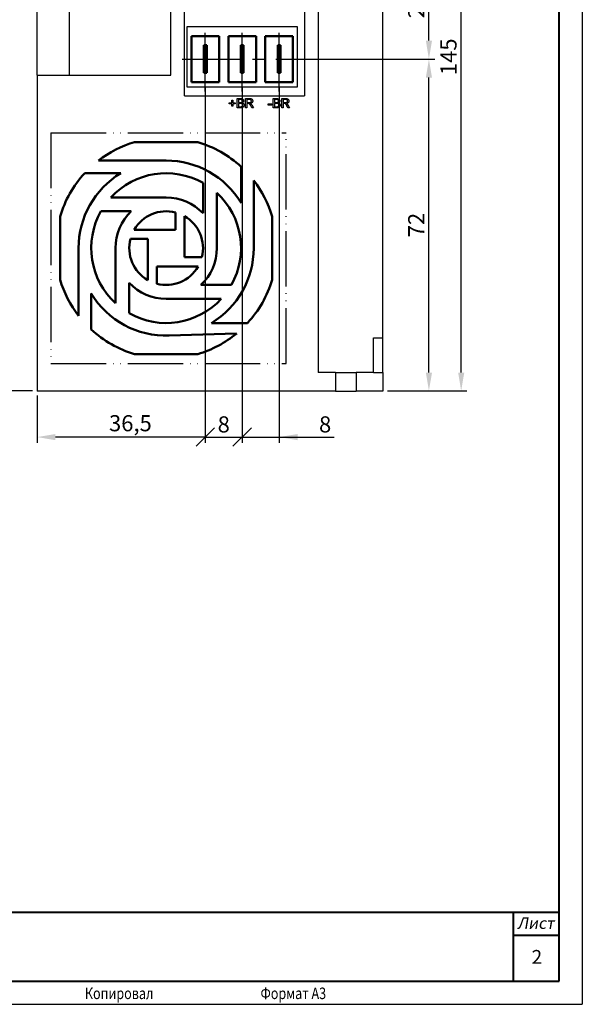
# Model space of a CAD drawing. Units: millimetres. Extents: x 1944 to 2878, y 589 to 1011.
# Drawn here: x 2756 to 2878, y 589 to 803 of the extents above; entities that cross this region are included whole.
import ezdxf
from ezdxf.lldxf.tags import DXFTag

# ---------------------------------------------------------------- set-up
doc = ezdxf.new("R2010")
doc.units = ezdxf.units.MM
doc.linetypes.add('ACAD_ISO05W100', pattern=[33, 24, -3, 0, -3, 0, -3])
doc.linetypes.add('CENTER', pattern=[10.16, 6.35, -1.27, 1.27, -1.27])
for name, color, linetype, lineweight in [('help', 4, 'New Line1', 25), ('main', 5, 'Continuous', 50), ('text', 7, 'Continuous', 25), ('ОСЕВЫЕ', 1, 'CENTER', 25), ('РАЗМЕРЫ', 7, 'Continuous', 25)]:
    doc.layers.add(name, color=color, linetype=linetype, lineweight=lineweight)
doc.layers.add('ФОРМАТ', color=7, linetype='Continuous')
doc.styles.add('GOST', font='Gost.shx', dxfattribs={"width": 0.8, "oblique": 15, "height": 3.5})
doc.styles.add('gost2304', font='gost_ptb.shx', dxfattribs={"width": 0.8, "oblique": 15, "height": 2.5})
tags = doc.linetypes.add('New Line1', pattern=[0.8, 0.5, -0.3]).pattern_tags.tags
tags[6:7] = [DXFTag(74, 4), DXFTag(75, 0), DXFTag(340, '0'), DXFTag(46, 1.0), DXFTag(50, 0.0), DXFTag(44, 0.0), DXFTag(45, 0.0)]
tags[4:5] = [DXFTag(74, 4), DXFTag(75, 0), DXFTag(340, '0'), DXFTag(46, 1.0), DXFTag(50, 0.0), DXFTag(44, 0.0), DXFTag(45, 0.0)]
doc.dimstyles.get("Standard").update_dxf_attribs({"dimtxt": 3.5, "dimasz": 4, "dimexe": 1.25, "dimexo": 1, "dimgap": 1, "dimtad": 1, "dimrnd": 0.5, "dimtxsty": 'GOST', "dimcen": 0.09, "dimclrd": 256, "dimclrt": 256, "dimadec": 0, "dimazin": 2, "dimtfac": 1, "dimtdec": 1, "dimtmove": 0, "dimatfit": 1, "dimfxl": 0, "dimtolj": 1, "dimtzin": 0, "dimlwd": -1, "dimlwe": -1, "dimarcsym": 0})

# ---------------------------------------------------------------- blocks, each defined once
blk = doc.blocks.new('*D498')
at = {"layer": 'Defpoints', "color": 0}
for p in [(2773.9, 858.92), (2749.65, 722.42), (2759.65, 722.42)]:
    blk.add_point(p, dxfattribs=at)
at = {"layer": 'РАЗМЕРЫ', "color": 0}
for p, q in [((2772.9, 858.92), (2748.4, 858.92)), ((2758.65, 722.42), (2748.4, 722.42))]:
    blk.add_line(p, q, dxfattribs=at)
at = {"layer": 'РАЗМЕРЫ'}
blk.add_line((2749.65, 854.92), (2749.65, 726.42), dxfattribs=at)
for points in [[(2750.32, 854.92), (2748.99, 854.92), (2749.65, 858.92)], [(2748.99, 726.42), (2750.32, 726.42), (2749.65, 722.42)]]:
    blk.add_solid(points, dxfattribs=at)
at = {"layer": 'РАЗМЕРЫ', "insert": (2746.64, 790.67), "char_height": 3.5, "attachment_point": 5, "rotation": 90, "style": 'GOST'}
blk.add_mtext('\\A1;136,5', dxfattribs=at)
blk = doc.blocks.new('*D502')
at = {"layer": 'Defpoints', "color": 0}
for p in [(2815.15, 794.42), (2844.65, 794.42), (2834.65, 722.42)]:
    blk.add_point(p, dxfattribs=at)
at = {"layer": 'РАЗМЕРЫ', "color": 0}
for p, q in [((2816.15, 794.42), (2845.9, 794.42)), ((2835.65, 722.42), (2845.9, 722.42))]:
    blk.add_line(p, q, dxfattribs=at)
at = {"layer": 'РАЗМЕРЫ'}
blk.add_line((2844.65, 726.42), (2844.65, 790.42), dxfattribs=at)
for points in [[(2845.32, 790.42), (2843.99, 790.42), (2844.65, 794.42)], [(2843.99, 726.42), (2845.32, 726.42), (2844.65, 722.42)]]:
    blk.add_solid(points, dxfattribs=at)
at = {"layer": 'РАЗМЕРЫ', "insert": (2841.9, 758.42), "char_height": 3.5, "attachment_point": 5, "rotation": 90, "style": 'GOST'}
blk.add_mtext('\\A1;72', dxfattribs=at)
blk = doc.blocks.new('*D503')
at = {"layer": 'Defpoints', "color": 0}
for p in [(2815.65, 817.42), (2844.65, 817.42), (2815.15, 794.42)]:
    blk.add_point(p, dxfattribs=at)
at = {"layer": 'РАЗМЕРЫ', "color": 0}
for p, q in [((2816.65, 817.42), (2845.9, 817.42)), ((2816.15, 794.42), (2845.9, 794.42))]:
    blk.add_line(p, q, dxfattribs=at)
at = {"layer": 'РАЗМЕРЫ'}
blk.add_line((2844.65, 798.42), (2844.65, 813.42), dxfattribs=at)
for points in [[(2845.32, 813.42), (2843.99, 813.42), (2844.65, 817.42)], [(2843.99, 798.42), (2845.32, 798.42), (2844.65, 794.42)]]:
    blk.add_solid(points, dxfattribs=at)
at = {"layer": 'РАЗМЕРЫ', "insert": (2841.9, 805.92), "char_height": 3.5, "attachment_point": 5, "rotation": 90, "style": 'GOST'}
blk.add_mtext('\\A1;23', dxfattribs=at)
blk = doc.blocks.new('_Oblique')
at = {"color": 0, "linetype": 'ByBlock', "lineweight": -2}
blk.add_line((-0.5, -0.5), (0.5, 0.5), dxfattribs=at)
blk = doc.blocks.new('*D505')
at = {"layer": 'Defpoints', "color": 0}
for p in [(2796.15, 789.42), (2759.65, 722.42), (2759.65, 712.42)]:
    blk.add_point(p, dxfattribs=at)
at = {"layer": 'РАЗМЕРЫ', "color": 0}
for p, q in [((2796.15, 788.42), (2796.15, 711.17)), ((2759.65, 721.42), (2759.65, 711.17))]:
    blk.add_line(p, q, dxfattribs=at)
at = {"layer": 'РАЗМЕРЫ'}
blk.add_line((2796.15, 712.42), (2763.65, 712.42), dxfattribs=at)
blk.add_solid([(2763.65, 713.08), (2763.65, 711.75), (2759.65, 712.42)], dxfattribs=at)
at = {"layer": 'РАЗМЕРЫ', "xscale": 4, "yscale": 4, "zscale": 4}
blk.add_blockref('_Oblique', (2796.15, 712.42), dxfattribs=at)
at = {"layer": 'РАЗМЕРЫ', "insert": (2779.9, 715.43), "char_height": 3.5, "attachment_point": 5, "style": 'GOST'}
blk.add_mtext('\\A1;36,5', dxfattribs=at)
blk = doc.blocks.new('*D506')
at = {"layer": 'Defpoints', "color": 0}
for p in [(2796.15, 789.42), (2804.15, 789.42), (2804.15, 712.42)]:
    blk.add_point(p, dxfattribs=at)
at = {"layer": 'РАЗМЕРЫ', "color": 0}
for p, q in [((2796.15, 788.42), (2796.15, 711.17)), ((2804.15, 788.42), (2804.15, 711.17))]:
    blk.add_line(p, q, dxfattribs=at)
at = {"layer": 'РАЗМЕРЫ'}
blk.add_line((2796.15, 712.42), (2804.15, 712.42), dxfattribs=at)
at = {"layer": 'РАЗМЕРЫ', "xscale": 4, "yscale": 4, "zscale": 4, "rotation": 180}
blk.add_blockref('_Oblique', (2796.15, 712.42), dxfattribs=at)
at = {"layer": 'РАЗМЕРЫ', "xscale": 4, "yscale": 4, "zscale": 4}
blk.add_blockref('_Oblique', (2804.15, 712.42), dxfattribs=at)
at = {"layer": 'РАЗМЕРЫ', "insert": (2800.15, 715.17), "char_height": 3.5, "attachment_point": 5, "style": 'GOST'}
blk.add_mtext('\\A1;8', dxfattribs=at)
blk = doc.blocks.new('*D507')
at = {"layer": 'Defpoints', "color": 0}
for p in [(2804.15, 789.42), (2812.15, 789.42), (2812.15, 712.42)]:
    blk.add_point(p, dxfattribs=at)
at = {"layer": 'РАЗМЕРЫ', "color": 0}
for p, q in [((2804.15, 788.42), (2804.15, 711.17)), ((2812.15, 788.42), (2812.15, 711.17))]:
    blk.add_line(p, q, dxfattribs=at)
at = {"layer": 'РАЗМЕРЫ'}
for p, q in [((2804.15, 712.42), (2812.15, 712.42)), ((2812.15, 712.42), (2824.12, 712.42)), ((2816.15, 712.42), (2820.15, 712.42))]:
    blk.add_line(p, q, dxfattribs=at)
blk.add_solid([(2816.15, 713.08), (2816.15, 711.75), (2812.15, 712.42)], dxfattribs=at)
at = {"layer": 'РАЗМЕРЫ', "xscale": 4, "yscale": 4, "zscale": 4}
blk.add_blockref('_Oblique', (2804.15, 712.42), dxfattribs=at)
at = {"layer": 'РАЗМЕРЫ', "insert": (2822.14, 715.17), "char_height": 3.5, "attachment_point": 5, "style": 'GOST'}
blk.add_mtext('\\A1;8', dxfattribs=at)
blk = doc.blocks.new('*D527')
at = {"layer": 'Defpoints', "color": 0}
for p in [(2805.02, 867.42), (2851.65, 867.42), (2834.65, 722.42)]:
    blk.add_point(p, dxfattribs=at)
at = {"layer": 'РАЗМЕРЫ', "color": 0}
for p, q in [((2806.02, 867.42), (2852.9, 867.42)), ((2835.65, 722.42), (2852.9, 722.42))]:
    blk.add_line(p, q, dxfattribs=at)
at = {"layer": 'РАЗМЕРЫ'}
blk.add_line((2851.65, 726.42), (2851.65, 863.42), dxfattribs=at)
for points in [[(2852.32, 863.42), (2850.99, 863.42), (2851.65, 867.42)], [(2850.99, 726.42), (2852.32, 726.42), (2851.65, 722.42)]]:
    blk.add_solid(points, dxfattribs=at)
at = {"layer": 'РАЗМЕРЫ', "insert": (2848.9, 794.92), "char_height": 3.5, "attachment_point": 5, "rotation": 90, "style": 'GOST'}
blk.add_mtext('\\A1;145', dxfattribs=at)

msp = doc.modelspace()

# ---------------------------------------------------------------- linework, layer by layer
at = {"layer": 'help', "ltscale": 5}
for p, q in [((2791.654, 786.478), (2791.654, 821.478)), ((2817.654, 821.478), (2817.654, 786.478)), ((2791.654, 786.478), (2817.675, 786.478))]:
    msp.add_line(p, q, dxfattribs=at)
at = {"layer": 'help', "linetype": 'ACAD_ISO05W100', "ltscale": 0.5}
for p, q in [((2762.654, 778.416), (2813.654, 778.416)), ((2762.654, 778.416), (2762.654, 728.416)), ((2813.654, 728.416), (2813.654, 778.416)), ((2762.654, 728.416), (2813.654, 728.416))]:
    msp.add_line(p, q, dxfattribs=at)
at = {"layer": 'main', "linetype": 'Continuous', "lineweight": 25}
for p, q in [((2759.654, 790.916), (2759.654, 888.416)), ((2834.654, 733.916), (2834.654, 871.916)), ((2766.654, 855.416), (2766.654, 790.916)), ((2788.654, 790.916), (2788.654, 835.065)), ((2820.654, 835.065), (2820.654, 726.416)), ((2816.154, 801.416), (2792.154, 801.416)), ((2792.154, 801.416), (2792.154, 788.416)), ((2816.154, 788.416), (2816.154, 801.416)), ((2759.654, 790.916), (2759.654, 722.416)), ((2759.654, 790.916), (2788.654, 790.916)), ((2792.154, 788.416), (2816.154, 788.416)), ((2832.654, 733.916), (2834.654, 733.916)), ((2832.654, 726.416), (2832.654, 733.916)), ((2834.654, 726.416), (2834.654, 733.916)), ((2824.404, 726.416), (2820.654, 726.416)), ((2824.404, 726.416), (2824.404, 722.416)), ((2824.404, 726.416), (2828.904, 726.416)), ((2828.904, 726.416), (2828.904, 722.416)), ((2832.654, 726.416), (2828.904, 726.416)), ((2832.654, 726.416), (2834.654, 726.416)), ((2834.654, 726.416), (2834.654, 722.416)), ((2824.404, 722.416), (2759.654, 722.416)), ((2824.404, 722.416), (2828.904, 722.416)), ((2834.654, 722.416), (2828.904, 722.416))]:
    msp.add_line(p, q, dxfattribs=at)
at = {"layer": 'main'}
for p, q in [((2799.154, 799.416), (2793.154, 799.416)), ((2793.154, 799.416), (2793.154, 789.416)), ((2799.154, 789.416), (2799.154, 799.416)), ((2807.154, 799.416), (2801.154, 799.416)), ((2801.154, 799.416), (2801.154, 789.416)), ((2807.154, 789.416), (2807.154, 799.416)), ((2815.154, 799.416), (2809.154, 799.416)), ((2809.154, 799.416), (2809.154, 789.416)), ((2815.154, 789.416), (2815.154, 799.416)), ((2795.854, 797.416), (2795.854, 791.416)), ((2796.454, 797.416), (2795.854, 797.416)), ((2796.454, 791.416), (2796.454, 797.416)), ((2803.854, 797.416), (2803.854, 791.416)), ((2804.454, 797.416), (2803.854, 797.416)), ((2804.454, 791.416), (2804.454, 797.416)), ((2812.454, 797.416), (2811.854, 797.416)), ((2811.854, 797.416), (2811.854, 791.416)), ((2812.454, 791.416), (2812.454, 797.416)), ((2796.454, 791.416), (2795.854, 791.416)), ((2804.454, 791.416), (2803.854, 791.416)), ((2812.454, 791.416), (2811.854, 791.416)), ((2793.154, 789.416), (2799.154, 789.416)), ((2801.154, 789.416), (2807.154, 789.416)), ((2809.154, 789.416), (2815.154, 789.416)), ((2794.509, 776.416), (2780.798, 776.416)), ((2772.991, 772.416), (2787.654, 772.416)), ((2777.808, 769.666), (2769.992, 769.666)), ((2803.904, 763.262), (2803.904, 771.078)), ((2795.654, 760.966), (2795.654, 767.56)), ((2806.654, 768.079), (2806.654, 753.416)), ((2798.654, 765.377), (2798.654, 753.416)), ((2775.693, 764.416), (2787.654, 764.416)), ((2803.904, 763.416), (2803.809, 763.416)), ((2780.104, 761.416), (2773.509, 761.416)), ((2789.654, 757.416), (2789.654, 761.162)), ((2764.654, 760.272), (2764.654, 746.56)), ((2791.654, 760.344), (2791.654, 751.416)), ((2810.654, 746.56), (2810.654, 760.272)), ((2780.725, 757.416), (2789.654, 757.416)), ((2783.654, 755.416), (2779.908, 755.416)), ((2783.654, 746.488), (2783.654, 755.416)), ((2768.654, 738.753), (2768.654, 753.416)), ((2776.654, 741.455), (2776.654, 753.416)), ((2791.654, 751.416), (2795.4, 751.416)), ((2794.582, 749.416), (2785.654, 749.416)), ((2785.654, 749.416), (2785.654, 745.67)), ((2779.654, 745.866), (2779.654, 739.272)), ((2771.404, 743.57), (2771.404, 735.754)), ((2771.404, 743.416), (2771.498, 743.416)), ((2795.203, 745.416), (2801.798, 745.416)), ((2799.614, 742.416), (2787.654, 742.416)), ((2797.499, 737.166), (2805.315, 737.166)), ((2802.952, 734.924), (2788.297, 734.427)), ((2780.798, 730.416), (2794.509, 730.416))]:
    msp.add_line(p, q, dxfattribs=at)
for radius, start, end in [(24, 106.59784, 127.65846), (24, 47.38386, 73.40216), (19, 31.21118, 90), (24, 137.38386, 163.40216), (19, 121.21118, 180), (16.25, 60.50763, 137.39633), (24, 16.59784, 37.65846), (16.25, 330.50763, 47.39633), (11, 43.34176, 90), (16.25, 150.50763, 227.39633), (11, 133.34176, 180), (8, 75.52249, 150), (8, 345.52249, 60), (8, 165.52249, 240), (11, 313.34176, 0), (19, 301.21118, 0), (8, 255.52249, 330), (24, 196.59784, 217.65846), (11, 223.34176, 270), (24, 317.38386, 343.40216), (19, 211.21118, 271.94192), (16.25, 240.50763, 317.39633), (24, 227.38386, 253.40216), (24, 286.59784, 309.60038)]:
    msp.add_arc((2787.654, 753.416), radius, start, end, dxfattribs=at)
at = {"layer": 'text', "lineweight": 25}
for p, q in [((2801.351, 784.966), (2801.889, 784.966)), ((2801.351, 784.735), (2801.351, 784.966)), ((2801.889, 784.735), (2801.351, 784.735)), ((2801.889, 784.966), (2801.889, 785.504)), ((2801.889, 785.504), (2802.12, 785.504)), ((2801.889, 784.197), (2801.889, 784.735)), ((2802.12, 784.197), (2801.889, 784.197)), ((2802.12, 785.504), (2802.12, 784.966)), ((2802.12, 784.966), (2802.658, 784.966)), ((2802.658, 784.735), (2802.12, 784.735)), ((2802.12, 784.735), (2802.12, 784.197)), ((2802.658, 784.966), (2802.658, 784.735)), ((2803.043, 783.863), (2803.043, 785.863)), ((2803.043, 785.863), (2803.792, 785.863)), ((2803.325, 785.633), (2803.325, 785.017)), ((2803.706, 785.633), (2803.325, 785.633)), ((2803.325, 785.017), (2803.737, 785.017)), ((2803.325, 784.787), (2803.325, 784.094)), ((2803.766, 784.787), (2803.325, 784.787)), ((2803.325, 784.094), (2803.798, 784.094)), ((2804.889, 783.863), (2804.889, 785.863)), ((2804.889, 785.863), (2805.757, 785.863)), ((2805.767, 785.633), (2805.171, 785.633)), ((2805.171, 785.633), (2805.171, 784.992)), ((2805.171, 784.992), (2805.707, 784.992)), ((2805.46, 784.761), (2805.171, 784.761)), ((2805.171, 784.761), (2805.171, 783.863)), ((2806.268, 783.863), (2806.019, 784.286)), ((2806.263, 784.416), (2806.592, 783.863)), ((2809.812, 784.453), (2809.812, 784.684)), ((2809.812, 784.684), (2810.556, 784.684)), ((2810.556, 784.453), (2809.812, 784.453)), ((2810.556, 784.684), (2810.556, 784.453)), ((2810.889, 783.863), (2810.889, 785.863)), ((2810.889, 785.863), (2811.638, 785.863)), ((2811.552, 785.633), (2811.171, 785.633)), ((2811.171, 785.633), (2811.171, 785.017)), ((2811.171, 785.017), (2811.584, 785.017)), ((2811.612, 784.787), (2811.171, 784.787)), ((2811.171, 784.787), (2811.171, 784.094)), ((2811.171, 784.094), (2811.644, 784.094)), ((2812.735, 783.863), (2812.735, 785.863)), ((2812.735, 785.863), (2813.603, 785.863)), ((2813.614, 785.633), (2813.017, 785.633)), ((2813.017, 785.633), (2813.017, 784.992)), ((2813.017, 784.992), (2813.553, 784.992)), ((2813.306, 784.761), (2813.017, 784.761)), ((2813.017, 784.761), (2813.017, 783.863)), ((2814.114, 783.863), (2813.865, 784.286)), ((2814.11, 784.416), (2814.438, 783.863)), ((2803.794, 783.863), (2803.043, 783.863)), ((2805.171, 783.863), (2804.889, 783.863)), ((2806.592, 783.863), (2806.268, 783.863)), ((2811.64, 783.863), (2810.889, 783.863)), ((2813.017, 783.863), (2812.735, 783.863)), ((2814.438, 783.863), (2814.114, 783.863))]:
    msp.add_line(p, q, dxfattribs=at)
for points, knots in [([(2804.171, 785.32), (2804.171, 785.337), (2804.17, 785.369), (2804.161, 785.415), (2804.147, 785.459), (2804.127, 785.499), (2804.102, 785.534), (2804.072, 785.565), (2804.036, 785.588), (2804.002, 785.603), (2803.972, 785.612), (2803.945, 785.617), (2803.914, 785.622), (2803.88, 785.626), (2803.842, 785.629), (2803.8, 785.631), (2803.754, 785.632), (2803.723, 785.633), (2803.706, 785.633)], [0, 0, 0, 0, 0.0760105, 0.1481357, 0.2177882, 0.2867679, 0.3540435, 0.4186108, 0.4836364, 0.5502296, 0.5869278, 0.6291578, 0.6772382, 0.7300426, 0.7888626, 0.8537505, 0.9241098, 1, 1, 1, 1]), ([(2803.737, 785.017), (2803.751, 785.017), (2803.777, 785.017), (2803.814, 785.019), (2803.849, 785.02), (2803.88, 785.023), (2803.909, 785.026), (2803.934, 785.03), (2803.957, 785.035), (2803.971, 785.039), (2803.978, 785.041)], [0, 0, 0, 0, 0.1669802, 0.3208066, 0.4631345, 0.5942481, 0.7123672, 0.819455, 0.9157523, 1, 1, 1, 1]), ([(2804.248, 784.44), (2804.248, 784.459), (2804.247, 784.494), (2804.236, 784.545), (2804.219, 784.593), (2804.196, 784.636), (2804.166, 784.675), (2804.131, 784.708), (2804.09, 784.734), (2804.043, 784.755), (2803.988, 784.769), (2803.923, 784.779), (2803.848, 784.786), (2803.794, 784.786), (2803.766, 784.787)], [0, 0, 0, 0, 0.0801399, 0.156281, 0.229406, 0.3017987, 0.3727429, 0.4426676, 0.513321, 0.5865477, 0.6683225, 0.7636766, 0.8740808, 1, 1, 1, 1]), ([(2803.792, 785.863), (2803.81, 785.863), (2803.847, 785.863), (2803.9, 785.86), (2803.95, 785.855), (2803.997, 785.849), (2804.042, 785.84), (2804.083, 785.829), (2804.122, 785.817), (2804.17, 785.798), (2804.224, 785.769), (2804.283, 785.725), (2804.334, 785.673), (2804.376, 785.613), (2804.41, 785.549), (2804.435, 785.482), (2804.451, 785.414), (2804.452, 785.368), (2804.453, 785.345)], [0, 0, 0, 0, 0.058732, 0.1146029, 0.1676568, 0.2179667, 0.2657752, 0.3111707, 0.3537918, 0.3947449, 0.472806, 0.5491924, 0.6247801, 0.7026248, 0.7797414, 0.8540635, 0.9271553, 1, 1, 1, 1]), ([(2804.53, 784.436), (2804.53, 784.414), (2804.528, 784.369), (2804.517, 784.302), (2804.499, 784.238), (2804.473, 784.178), (2804.443, 784.122), (2804.408, 784.073), (2804.37, 784.029), (2804.328, 783.993), (2804.281, 783.962), (2804.23, 783.936), (2804.173, 783.913), (2804.11, 783.895), (2804.041, 783.88), (2803.965, 783.871), (2803.882, 783.864), (2803.824, 783.864), (2803.794, 783.863)], [0, 0, 0, 0, 0.0642546, 0.1273604, 0.1894718, 0.2517208, 0.3120273, 0.3686747, 0.4226815, 0.4740604, 0.5257738, 0.5796221, 0.6373753, 0.6984004, 0.7643573, 0.8363148, 0.9146778, 1, 1, 1, 1]), ([(2803.798, 784.094), (2803.817, 784.094), (2803.852, 784.095), (2803.899, 784.096), (2803.937, 784.099), (2803.96, 784.102), (2803.969, 784.104)], [0, 0, 0, 0, 0.3293955, 0.6051903, 0.8278866, 1, 1, 1, 1]), ([(2803.969, 784.104), (2803.983, 784.107), (2804.01, 784.112), (2804.048, 784.125), (2804.083, 784.14), (2804.115, 784.158), (2804.143, 784.179), (2804.168, 784.206), (2804.192, 784.236), (2804.212, 784.271), (2804.228, 784.309), (2804.24, 784.35), (2804.247, 784.394), (2804.248, 784.425), (2804.248, 784.44)], [0, 0, 0, 0, 0.088971, 0.1722708, 0.250312, 0.3246552, 0.3978445, 0.4733009, 0.5518259, 0.6347495, 0.721766, 0.8103927, 0.9031752, 1, 1, 1, 1]), ([(2803.978, 785.041), (2803.993, 785.046), (2804.023, 785.057), (2804.062, 785.08), (2804.096, 785.108), (2804.124, 785.142), (2804.145, 785.18), (2804.161, 785.223), (2804.169, 785.27), (2804.171, 785.303), (2804.171, 785.32)], [0, 0, 0, 0, 0.1323769, 0.2551949, 0.3737221, 0.4900113, 0.6078124, 0.7311098, 0.8599974, 1, 1, 1, 1]), ([(2804.453, 785.345), (2804.452, 785.324), (2804.451, 785.281), (2804.436, 785.218), (2804.412, 785.157), (2804.379, 785.098), (2804.337, 785.044), (2804.285, 784.994), (2804.223, 784.95), (2804.177, 784.927), (2804.153, 784.915)], [0, 0, 0, 0, 0.1158427, 0.2305685, 0.3473546, 0.4682527, 0.5923026, 0.7199702, 0.8556004, 1, 1, 1, 1]), ([(2804.153, 784.915), (2804.168, 784.91), (2804.197, 784.901), (2804.238, 784.885), (2804.277, 784.866), (2804.314, 784.844), (2804.348, 784.821), (2804.379, 784.795), (2804.407, 784.766), (2804.433, 784.736), (2804.456, 784.703), (2804.476, 784.669), (2804.493, 784.634), (2804.506, 784.597), (2804.517, 784.559), (2804.525, 784.519), (2804.529, 784.478), (2804.53, 784.451), (2804.53, 784.436)], [0, 0, 0, 0, 0.0704642, 0.137957, 0.2035786, 0.2676917, 0.3301859, 0.3915338, 0.4526638, 0.5131538, 0.5734536, 0.6329676, 0.6923319, 0.7514742, 0.8121874, 0.8729617, 0.9354203, 1, 1, 1, 1]), ([(2805.599, 784.752), (2805.591, 784.753), (2805.572, 784.756), (2805.541, 784.759), (2805.503, 784.761), (2805.475, 784.761), (2805.46, 784.761)], [0, 0, 0, 0, 0.1774947, 0.4052256, 0.6783881, 1, 1, 1, 1]), ([(2806.019, 784.286), (2806.01, 784.301), (2805.993, 784.329), (2805.968, 784.371), (2805.943, 784.41), (2805.92, 784.446), (2805.898, 784.48), (2805.877, 784.51), (2805.858, 784.539), (2805.834, 784.572), (2805.807, 784.608), (2805.774, 784.646), (2805.743, 784.676), (2805.705, 784.705), (2805.658, 784.733), (2805.619, 784.746), (2805.599, 784.752)], [0, 0, 0, 0, 0.0807815, 0.1565412, 0.227935, 0.2943103, 0.3568679, 0.4147586, 0.4676414, 0.5167484, 0.6047297, 0.6815707, 0.7481095, 0.8049411, 0.905406, 1, 1, 1, 1]), ([(2805.707, 784.992), (2805.734, 784.992), (2805.784, 784.993), (2805.854, 785), (2805.914, 785.01), (2805.965, 785.026), (2806.007, 785.047), (2806.044, 785.074), (2806.075, 785.107), (2806.101, 785.144), (2806.12, 785.185), (2806.135, 785.228), (2806.144, 785.272), (2806.145, 785.303), (2806.146, 785.318)], [0, 0, 0, 0, 0.1288603, 0.2408922, 0.3380442, 0.4201205, 0.4940585, 0.5660948, 0.636805, 0.7091484, 0.7819418, 0.8542853, 0.9261704, 1, 1, 1, 1]), ([(2805.757, 785.863), (2805.777, 785.863), (2805.817, 785.863), (2805.874, 785.861), (2805.928, 785.856), (2805.978, 785.851), (2806.024, 785.843), (2806.066, 785.834), (2806.105, 785.823), (2806.14, 785.811), (2806.172, 785.796), (2806.202, 785.779), (2806.231, 785.759), (2806.258, 785.737), (2806.284, 785.712), (2806.307, 785.684), (2806.329, 785.654), (2806.356, 785.611), (2806.385, 785.554), (2806.41, 785.48), (2806.425, 785.403), (2806.427, 785.351), (2806.428, 785.324)], [0, 0, 0, 0, 0.0621128, 0.120212, 0.1743851, 0.2254438, 0.2723582, 0.3163882, 0.3568695, 0.3939783, 0.4295894, 0.464683, 0.5000363, 0.5354827, 0.5713635, 0.6079085, 0.6456623, 0.6845173, 0.7625786, 0.8404973, 0.919073, 1, 1, 1, 1]), ([(2806.146, 785.318), (2806.145, 785.329), (2806.145, 785.351), (2806.141, 785.384), (2806.133, 785.414), (2806.123, 785.444), (2806.11, 785.471), (2806.095, 785.497), (2806.076, 785.522), (2806.055, 785.545), (2806.03, 785.566), (2806.003, 785.584), (2805.971, 785.599), (2805.937, 785.611), (2805.899, 785.621), (2805.858, 785.628), (2805.814, 785.632), (2805.783, 785.633), (2805.767, 785.633)], [0, 0, 0, 0, 0.0603255, 0.11816, 0.1741867, 0.2295388, 0.2834498, 0.3378265, 0.3926321, 0.4484656, 0.5059654, 0.5650585, 0.6266545, 0.692232, 0.7611311, 0.8353099, 0.9153256, 1, 1, 1, 1]), ([(2806.428, 785.324), (2806.427, 785.307), (2806.427, 785.273), (2806.421, 785.224), (2806.41, 785.176), (2806.396, 785.13), (2806.377, 785.087), (2806.356, 785.046), (2806.329, 785.007), (2806.298, 784.969), (2806.264, 784.934), (2806.224, 784.903), (2806.181, 784.875), (2806.132, 784.851), (2806.08, 784.829), (2806.023, 784.812), (2805.962, 784.797), (2805.919, 784.79), (2805.897, 784.787)], [0, 0, 0, 0, 0.0614131, 0.121295, 0.179224, 0.2359381, 0.2922168, 0.3481966, 0.4044447, 0.4620255, 0.5203342, 0.5803829, 0.6418259, 0.7063632, 0.7738514, 0.8452663, 0.9201547, 1, 1, 1, 1]), ([(2805.897, 784.787), (2805.913, 784.778), (2805.944, 784.763), (2805.986, 784.739), (2806.022, 784.714), (2806.043, 784.696), (2806.053, 784.688)], [0, 0, 0, 0, 0.2930762, 0.5565623, 0.7919136, 1, 1, 1, 1]), ([(2806.053, 784.688), (2806.072, 784.669), (2806.11, 784.631), (2806.164, 784.567), (2806.216, 784.494), (2806.247, 784.442), (2806.263, 784.416)], [0, 0, 0, 0, 0.2295276, 0.4714659, 0.7281863, 1, 1, 1, 1]), ([(2812.017, 785.32), (2812.017, 785.337), (2812.016, 785.369), (2812.007, 785.415), (2811.993, 785.459), (2811.973, 785.499), (2811.948, 785.534), (2811.918, 785.565), (2811.882, 785.588), (2811.848, 785.603), (2811.818, 785.612), (2811.791, 785.617), (2811.76, 785.622), (2811.726, 785.626), (2811.688, 785.629), (2811.646, 785.631), (2811.6, 785.632), (2811.569, 785.633), (2811.552, 785.633)], [0, 0, 0, 0, 0.0760105, 0.1481357, 0.2177882, 0.2867679, 0.3540435, 0.4186108, 0.4836364, 0.5502296, 0.5869278, 0.6291578, 0.6772382, 0.7300426, 0.7888626, 0.8537505, 0.9241098, 1, 1, 1, 1]), ([(2811.584, 785.017), (2811.597, 785.017), (2811.623, 785.017), (2811.66, 785.019), (2811.695, 785.02), (2811.726, 785.023), (2811.755, 785.026), (2811.781, 785.03), (2811.803, 785.035), (2811.817, 785.039), (2811.824, 785.041)], [0, 0, 0, 0, 0.1669802, 0.3208066, 0.4631345, 0.5942481, 0.7123672, 0.819455, 0.9157523, 1, 1, 1, 1]), ([(2812.094, 784.44), (2812.094, 784.459), (2812.093, 784.494), (2812.082, 784.545), (2812.066, 784.593), (2812.042, 784.636), (2812.013, 784.675), (2811.977, 784.708), (2811.936, 784.734), (2811.889, 784.755), (2811.834, 784.769), (2811.769, 784.779), (2811.694, 784.786), (2811.641, 784.786), (2811.612, 784.787)], [0, 0, 0, 0, 0.0801399, 0.156281, 0.229406, 0.3017987, 0.3727429, 0.4426676, 0.513321, 0.5865477, 0.6683225, 0.7636766, 0.8740808, 1, 1, 1, 1]), ([(2811.638, 785.863), (2811.657, 785.863), (2811.693, 785.863), (2811.746, 785.86), (2811.796, 785.855), (2811.843, 785.849), (2811.888, 785.84), (2811.929, 785.829), (2811.968, 785.817), (2812.016, 785.798), (2812.07, 785.769), (2812.129, 785.725), (2812.18, 785.673), (2812.222, 785.613), (2812.257, 785.549), (2812.281, 785.482), (2812.297, 785.414), (2812.299, 785.368), (2812.299, 785.345)], [0, 0, 0, 0, 0.058732, 0.1146029, 0.1676568, 0.2179667, 0.2657752, 0.3111707, 0.3537918, 0.3947449, 0.472806, 0.5491924, 0.6247801, 0.7026248, 0.7797414, 0.8540635, 0.9271553, 1, 1, 1, 1]), ([(2812.376, 784.436), (2812.376, 784.414), (2812.374, 784.369), (2812.363, 784.302), (2812.345, 784.238), (2812.319, 784.178), (2812.289, 784.122), (2812.254, 784.073), (2812.216, 784.029), (2812.174, 783.993), (2812.128, 783.962), (2812.076, 783.936), (2812.019, 783.913), (2811.956, 783.895), (2811.887, 783.88), (2811.811, 783.871), (2811.728, 783.864), (2811.67, 783.864), (2811.64, 783.863)], [0, 0, 0, 0, 0.0642546, 0.1273604, 0.1894718, 0.2517208, 0.3120273, 0.3686747, 0.4226815, 0.4740604, 0.5257738, 0.5796221, 0.6373753, 0.6984004, 0.7643573, 0.8363148, 0.9146778, 1, 1, 1, 1]), ([(2811.644, 784.094), (2811.663, 784.094), (2811.698, 784.095), (2811.745, 784.096), (2811.783, 784.099), (2811.806, 784.102), (2811.816, 784.104)], [0, 0, 0, 0, 0.3293955, 0.6051903, 0.8278866, 1, 1, 1, 1]), ([(2811.816, 784.104), (2811.829, 784.107), (2811.856, 784.112), (2811.895, 784.125), (2811.93, 784.14), (2811.961, 784.158), (2811.99, 784.179), (2812.015, 784.206), (2812.038, 784.236), (2812.058, 784.271), (2812.074, 784.309), (2812.086, 784.35), (2812.093, 784.394), (2812.094, 784.425), (2812.094, 784.44)], [0, 0, 0, 0, 0.088971, 0.1722708, 0.250312, 0.3246552, 0.3978445, 0.4733009, 0.5518259, 0.6347495, 0.721766, 0.8103927, 0.9031752, 1, 1, 1, 1]), ([(2811.824, 785.041), (2811.839, 785.046), (2811.869, 785.057), (2811.908, 785.08), (2811.942, 785.108), (2811.97, 785.142), (2811.991, 785.18), (2812.007, 785.223), (2812.016, 785.27), (2812.017, 785.303), (2812.017, 785.32)], [0, 0, 0, 0, 0.1323769, 0.2551949, 0.3737221, 0.4900113, 0.6078124, 0.7311098, 0.8599974, 1, 1, 1, 1]), ([(2812.299, 785.345), (2812.299, 785.324), (2812.297, 785.281), (2812.282, 785.218), (2812.259, 785.157), (2812.226, 785.098), (2812.183, 785.044), (2812.131, 784.994), (2812.07, 784.95), (2812.023, 784.927), (2811.999, 784.915)], [0, 0, 0, 0, 0.1158427, 0.2305685, 0.3473546, 0.4682527, 0.5923026, 0.7199702, 0.8556004, 1, 1, 1, 1]), ([(2811.999, 784.915), (2812.014, 784.91), (2812.043, 784.901), (2812.085, 784.885), (2812.124, 784.866), (2812.16, 784.844), (2812.194, 784.821), (2812.225, 784.795), (2812.253, 784.766), (2812.279, 784.736), (2812.302, 784.703), (2812.322, 784.669), (2812.339, 784.634), (2812.353, 784.597), (2812.363, 784.559), (2812.371, 784.519), (2812.375, 784.478), (2812.376, 784.451), (2812.376, 784.436)], [0, 0, 0, 0, 0.07046423, 0.13795697, 0.20357856, 0.26769168, 0.33018586, 0.39153376, 0.45266377, 0.51315379, 0.57345355, 0.63296756, 0.69233191, 0.75147419, 0.81218745, 0.87296172, 0.93542031, 1, 1, 1, 1]), ([(2813.445, 784.752), (2813.437, 784.753), (2813.419, 784.756), (2813.387, 784.759), (2813.349, 784.761), (2813.321, 784.761), (2813.306, 784.761)], [0, 0, 0, 0, 0.1774947, 0.4052256, 0.6783881, 1, 1, 1, 1]), ([(2813.865, 784.286), (2813.856, 784.301), (2813.839, 784.329), (2813.814, 784.371), (2813.789, 784.41), (2813.766, 784.446), (2813.744, 784.48), (2813.724, 784.51), (2813.704, 784.539), (2813.68, 784.572), (2813.653, 784.608), (2813.62, 784.646), (2813.59, 784.676), (2813.552, 784.705), (2813.505, 784.733), (2813.465, 784.746), (2813.445, 784.752)], [0, 0, 0, 0, 0.0807815, 0.1565412, 0.227935, 0.2943103, 0.3568679, 0.4147586, 0.4676414, 0.5167484, 0.6047297, 0.6815707, 0.7481095, 0.8049411, 0.905406, 1, 1, 1, 1]), ([(2813.553, 784.992), (2813.58, 784.992), (2813.63, 784.993), (2813.7, 785), (2813.76, 785.01), (2813.811, 785.026), (2813.853, 785.047), (2813.89, 785.074), (2813.921, 785.107), (2813.947, 785.144), (2813.967, 785.185), (2813.981, 785.228), (2813.99, 785.272), (2813.991, 785.303), (2813.992, 785.318)], [0, 0, 0, 0, 0.1288603, 0.2408922, 0.3380442, 0.4201205, 0.4940585, 0.5660948, 0.636805, 0.7091484, 0.7819418, 0.8542853, 0.9261704, 1, 1, 1, 1]), ([(2813.603, 785.863), (2813.624, 785.863), (2813.663, 785.863), (2813.72, 785.861), (2813.774, 785.856), (2813.824, 785.851), (2813.87, 785.843), (2813.912, 785.834), (2813.951, 785.823), (2813.986, 785.811), (2814.018, 785.796), (2814.049, 785.779), (2814.078, 785.759), (2814.104, 785.737), (2814.13, 785.712), (2814.154, 785.684), (2814.175, 785.654), (2814.203, 785.611), (2814.232, 785.554), (2814.256, 785.48), (2814.271, 785.403), (2814.273, 785.351), (2814.274, 785.324)], [0, 0, 0, 0, 0.0621128, 0.120212, 0.1743851, 0.2254438, 0.2723582, 0.3163882, 0.3568695, 0.3939783, 0.4295894, 0.464683, 0.5000363, 0.5354827, 0.5713635, 0.6079085, 0.6456623, 0.6845173, 0.7625786, 0.8404973, 0.919073, 1, 1, 1, 1]), ([(2813.992, 785.318), (2813.991, 785.329), (2813.991, 785.351), (2813.987, 785.384), (2813.979, 785.414), (2813.97, 785.444), (2813.957, 785.471), (2813.941, 785.497), (2813.922, 785.522), (2813.901, 785.545), (2813.877, 785.566), (2813.849, 785.584), (2813.817, 785.599), (2813.783, 785.611), (2813.745, 785.621), (2813.704, 785.628), (2813.66, 785.632), (2813.629, 785.633), (2813.614, 785.633)], [0, 0, 0, 0, 0.0603255, 0.11816, 0.1741867, 0.2295388, 0.2834498, 0.3378265, 0.3926321, 0.4484656, 0.5059654, 0.5650585, 0.6266545, 0.692232, 0.7611311, 0.8353099, 0.9153256, 1, 1, 1, 1]), ([(2814.274, 785.324), (2814.273, 785.307), (2814.273, 785.273), (2814.267, 785.224), (2814.256, 785.176), (2814.242, 785.13), (2814.223, 785.087), (2814.202, 785.046), (2814.175, 785.007), (2814.145, 784.969), (2814.11, 784.934), (2814.07, 784.903), (2814.027, 784.875), (2813.978, 784.851), (2813.926, 784.829), (2813.869, 784.812), (2813.808, 784.797), (2813.765, 784.79), (2813.743, 784.787)], [0, 0, 0, 0, 0.0614131, 0.121295, 0.179224, 0.2359381, 0.2922168, 0.3481966, 0.4044447, 0.4620255, 0.5203342, 0.5803829, 0.6418259, 0.7063632, 0.7738514, 0.8452663, 0.9201547, 1, 1, 1, 1]), ([(2813.743, 784.787), (2813.759, 784.778), (2813.79, 784.763), (2813.832, 784.739), (2813.868, 784.714), (2813.889, 784.696), (2813.899, 784.688)], [0, 0, 0, 0, 0.2930762, 0.5565623, 0.7919136, 1, 1, 1, 1]), ([(2813.899, 784.688), (2813.918, 784.669), (2813.957, 784.631), (2814.01, 784.567), (2814.062, 784.494), (2814.093, 784.442), (2814.11, 784.416)], [0, 0, 0, 0, 0.2295276, 0.4714659, 0.7281863, 1, 1, 1, 1])]:
    msp.add_open_spline(points, degree=3, knots=knots, dxfattribs=at)
at = {"layer": 'ОСЕВЫЕ', "ltscale": 2}
for p, q in [((2796.154, 787.416), (2796.154, 801.416)), ((2804.154, 787.416), (2804.154, 801.416)), ((2812.154, 787.416), (2812.154, 801.416)), ((2791.154, 794.416), (2817.154, 794.416))]:
    msp.add_line(p, q, dxfattribs=at)
at = {"layer": 'ФОРМАТ'}
for p in [(2877.921, 1009.366), (2580.921, 589.366)]:
    msp.add_line(p, (2877.921, 589.366), dxfattribs=at)
at = {"layer": 'ФОРМАТ', "lineweight": 40}
for p, q in [((2872.921, 594.366), (2872.921, 1004.366)), ((2752.921, 609.366), (2872.921, 609.366)), ((2600.921, 594.366), (2872.921, 594.366)), ((2687.921, 594.366), (2872.921, 594.366))]:
    msp.add_line(p, q, dxfattribs=at)
at = {"layer": 'ФОРМАТ', "lineweight": 40, "ltscale": 5}
for p, q in [((2862.921, 609.366), (2862.921, 594.366)), ((2862.921, 604.366), (2872.921, 604.366))]:
    msp.add_line(p, q, dxfattribs=at)

# ---------------------------------------------------------------- texts
at = {"layer": 'ФОРМАТ', "style": 'GOST', "oblique": 15, "width": 0.8}
msp.add_text('Копировал                                      Формат А3', height=2.5, dxfattribs=at).set_placement((2770.026, 590.496))
at = {"layer": 'ФОРМАТ', "lineweight": 25, "char_height": 2.5, "attachment_point": 5, "style": 'gost2304'}
for s, insert, width in [('{\\Q10;Лист  }', (2867.814, 606.979), 9.74063), ('{\\H1.2x;\\C256;2}', (2868.07, 599.65), 7.6709)]:
    msp.add_mtext(s, dxfattribs=dict(at, insert=insert, width=width))

# ---------------------------------------------------------------- dimensions: what is measured, and where the dimension line sits
at = {"layer": 'РАЗМЕРЫ'}
for base, p1, p2, picture, middle in [((2851.654, 867.416), (2834.654, 722.416), (2805.024, 867.416), '*D527', (2848.904, 794.916)), ((2749.654, 722.416), (2773.904, 858.916), (2759.654, 722.416), '*D498', (2746.641, 790.666)), ((2844.654, 817.416), (2815.154, 794.416), (2815.654, 817.416), '*D503', (2841.903, 805.916)), ((2844.654, 794.416), (2834.654, 722.416), (2815.154, 794.416), '*D502', (2841.903, 758.416))]:
    dim = msp.add_linear_dim(base=base, p1=p1, p2=p2, angle=90, dimstyle='Standard', override={"dimlfac": 1, "dimtxsty": 'GOST', "dimsah": 1, "dimtolj": 1}, dxfattribs=at)
    dim.commit()
    dim.dimension.update_dxf_attribs({"geometry": picture, "text_midpoint": middle})
dim = msp.add_linear_dim(base=(2759.654, 712.416), p1=(2796.154, 789.416), p2=(2759.654, 722.416), dimstyle='Standard', override={"dimlfac": 1, "dimtxsty": 'GOST', "dimblk1": 'Oblique', "dimsah": 1, "dimtmove": 1, "dimtolj": 1}, dxfattribs=at)
dim.commit()
dim.dimension.update_dxf_attribs({"geometry": '*D505', "text_midpoint": (2779.904, 715.429)})
for base, p1, p2, override, picture, middle in [((2804.154, 712.416), (2796.154, 789.416), (2804.154, 789.416), {"dimlfac": 1, "dimtxsty": 'GOST', "dimblk1": 'Oblique', "dimblk2": 'Oblique', "dimsah": 1, "dimtolj": 1}, '*D506', (2800.154, 712.416)), ((2812.154, 712.416), (2804.154, 789.416), (2812.154, 789.416), {"dimlfac": 1, "dimtxsty": 'GOST', "dimblk1": 'Oblique', "dimsah": 1, "dimtmove": 0, "dimtolj": 1}, '*D507', (2822.136, 712.416))]:
    dim = msp.add_linear_dim(base=base, p1=p1, p2=p2, dimstyle='Standard', override=override, dxfattribs=at)
    dim.commit()
    dim.dimension.update_dxf_attribs({"geometry": picture, "text_midpoint": middle, "dimtype": 160})

doc.saveas('drawing.dxf')
